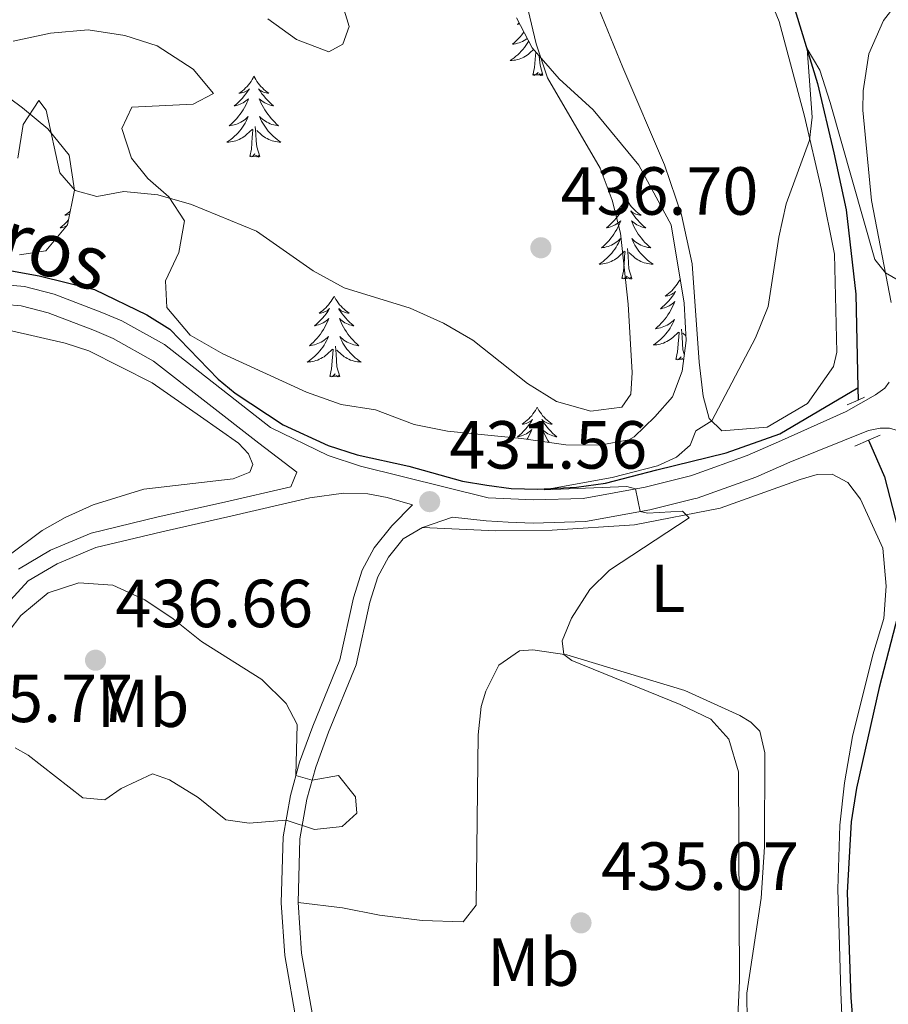
# Model space of a CAD drawing. Units: metres. Extents: x 572838 to 577324, y 703180 to 706198.
# Drawn here: x 575283 to 575411, y 704565 to 704710 of the extents above; entities that cross this region are included whole.
import ezdxf
from ezdxf.enums import TextEntityAlignment as Align

# ---------------------------------------------------------------- set-up
doc = ezdxf.new("R2010")
doc.units = ezdxf.units.M
doc.header["$MEASUREMENT"] = 0
doc.linetypes.add('DGN Style 2', pattern=[55.9055, 33.5433, -22.3622])
doc.linetypes.add('DGN Style 3', pattern=[78.2677, 55.9055, -22.3622])
for name, color, linetype, lineweight in [('Carátula', 7, 'Continuous', 0), ('Elementos auxiliares', 7, 'Continuous', 0), ('Entidades rústicas y varios', 7, 'Continuous', 0), ('Hidrografía', 7, 'Continuous', 0), ('Relieve y altimetría', 7, 'Continuous', 0), ('Textos de rotulación', 7, 'Continuous', 0), ('Viales y ferrocarril', 7, 'Continuous', 0)]:
    doc.layers.add(name, color=color, linetype=linetype, lineweight=lineweight)
doc.styles.add('Style-arial', font='arial.shx', dxfattribs={"bigfont": 'arialbig.shx'})
doc.styles.add('Style-Arial Narrow', font='txt')
doc.styles.add('Style-ariali', font='ariali.shx', dxfattribs={"bigfont": 'arialibig.shx'})

# ---------------------------------------------------------------- blocks, each defined once
blk = doc.blocks.new('5PATER')
at = {"layer": 'Relieve y altimetría', "linetype": 'Continuous', "lineweight": 0}
h = blk.add_hatch(color=250, dxfattribs=at)
edge = h.paths.add_edge_path()
edge.add_ellipse((-0.0003514562267810106, 0.0003438640851527452), major_axis=(-1.095731443231309, -1.110710700762829), ratio=0.9994222409660316, start_angle=0, end_angle=360)

msp = doc.modelspace()

# ---------------------------------------------------------------- linework, layer by layer
at = {"layer": 'Carátula', "color": 7, "linetype": 'Continuous', "lineweight": 0}
msp.add_3dface([(572869.7490000001, 703180.212), (577324.483, 703228.4569999999), (577292.3200000001, 706198.2949999999), (572837.5860000001, 706150.05)], dxfattribs=at)
msp.add_3dface([(572869.7490000001, 703180.212), (577324.483, 703228.4569999999), (577292.3200000001, 706198.2949999999), (572837.5860000001, 706150.05)], dxfattribs=at)
at = {"layer": 'Elementos auxiliares', "color": 250, "linetype": 'Continuous', "lineweight": 0}
msp.add_3dface([(573738, 703583.71), (573713.55, 705896.9199999999), (577137.21, 705934.02), (577162.76, 703620.8)], dxfattribs=at)
at = {"layer": 'Entidades rústicas y varios', "color": 92, "linetype": 'Continuous', "lineweight": 0, "flags": 128}
for points in [[(575356.1229999999, 704709.9680000001), (575355.8770000001, 704709.7550000001), (575356.0009999999, 704709.7779999999), (575356.1969999999, 704709.824)], [(575356.815, 704708.6400000001), (575356.747, 704708.544), (575356.5079999999, 704708.2320000001), (575356.257, 704707.929), (575355.993, 704707.6370000001), (575355.7180000001, 704707.3559999999), (575355.4310000001, 704707.0860000001), (575355.1340000001, 704706.828), (575355.3300000001, 704706.8530000001), (575355.5970000001, 704706.8999999999), (575355.8600000001, 704706.963), (575356.119, 704707.0419999999), (575356.3740000001, 704707.1359999999), (575356.622, 704707.244), (575356.8629999999, 704707.3670000001), (575357.0970000001, 704707.5050000001), (575357.3219999999, 704707.655), (575357.3260000001, 704707.658)], [(575357.5149999999, 704707.2960000001), (575357.4739999999, 704707.2209999999), (575357.291, 704706.916), (575357.094, 704706.619), (575356.8840000001, 704706.331), (575356.6610000001, 704706.0530000001), (575356.426, 704705.7849999999), (575356.1799999999, 704705.527), (575355.922, 704705.2820000001), (575355.6529999999, 704705.048), (575355.3740000001, 704704.8260000001), (575355.085, 704704.6170000001), (575354.7949999999, 704704.426), (575355.06, 704704.435), (575355.3230000001, 704704.46), (575355.585, 704704.5009999999), (575355.844, 704704.558), (575356.0989999999, 704704.6300000001), (575356.3489999999, 704704.717), (575356.5930000001, 704704.8200000001), (575356.831, 704704.936), (575357.061, 704705.067), (575357.283, 704705.212), (575357.496, 704705.3700000001), (575357.699, 704705.54), (575358.2450000001, 704706.054)], [(575358.156, 704702.29), (575358.4010000001, 704703.408), (575358.514, 704705.1499999999), (575358.5619999999, 704705.5830000001), (575358.5700000001, 704705.6799999999)], [(575359.6259999999, 704702.29), (575359.1969999999, 704703.73), (575359.1059999999, 704704.6340000001), (575359.084, 704705.0889999999)], [(575359.6259999999, 704702.29), (575359.452, 704702.2220000001), (575359.433, 704702.4610000001), (575359.243, 704702.2390000001), (575359.122, 704702.442), (575359.0009999999, 704702.334), (575358.7309999999, 704702.28), (575358.9269999999, 704702.673), (575358.5419999999, 704702.2930000001), (575358.354, 704702.2390000001), (575358.3130000001, 704702.4010000001), (575358.156, 704702.29)], [(575317.0360000001, 704702.1159999999), (575316.925, 704701.8970000001), (575316.77, 704701.622), (575316.602, 704701.3559999999), (575316.4199999999, 704701.0989999999), (575316.226, 704700.851), (575316.0190000001, 704700.6130000001), (575315.8, 704700.3870000001), (575315.5700000001, 704700.1710000001), (575315.3300000001, 704699.9680000001), (575315.0789999999, 704699.777), (575314.8189999999, 704699.5989999999), (575315.0179999999, 704699.622), (575315.2209999999, 704699.6599999999), (575315.4199999999, 704699.7150000001), (575315.615, 704699.784), (575315.804, 704699.869), (575315.9850000001, 704699.9680000001), (575316.159, 704700.0800000001), (575316.3640000001, 704700.271), (575316.3230000001, 704700.206), (575316.0930000001, 704699.861), (575315.8500000001, 704699.5249999999), (575315.594, 704699.199), (575315.3260000001, 704698.8829999999), (575315.0460000001, 704698.578), (575314.754, 704698.284), (575314.4510000001, 704698.0009999999), (575314.138, 704697.73), (575314.2620000001, 704697.753), (575314.5079999999, 704697.811), (575314.75, 704697.8840000001), (575314.986, 704697.9720000001), (575315.217, 704698.075), (575315.44, 704698.193), (575315.656, 704698.324), (575315.8629999999, 704698.469), (575316.06, 704698.6259999999), (575316.247, 704698.7960000001), (575316.159, 704698.574), (575316.003, 704698.213), (575315.8319999999, 704697.8589999999), (575315.6470000001, 704697.5120000001), (575315.4469999999, 704697.172), (575315.2350000001, 704696.841), (575315.0079999999, 704696.5190000001), (575314.7690000001, 704696.2069999999), (575314.5179999999, 704695.9040000001), (575314.254, 704695.612), (575313.979, 704695.331), (575313.692, 704695.061), (575313.395, 704694.8030000001), (575313.591, 704694.828), (575313.858, 704694.875), (575314.121, 704694.9380000001), (575314.3800000001, 704695.017), (575314.635, 704695.111), (575314.8829999999, 704695.219), (575315.1240000001, 704695.342), (575315.358, 704695.48), (575315.5830000001, 704695.6300000001), (575315.7990000001, 704695.794), (575316.0050000001, 704695.97), (575316.2, 704696.158), (575316.0590000001, 704695.831), (575315.9040000001, 704695.51), (575315.7350000001, 704695.196), (575315.5519999999, 704694.8910000001), (575315.355, 704694.594), (575315.145, 704694.3060000001), (575314.922, 704694.0279999999), (575314.6869999999, 704693.76), (575314.4410000001, 704693.5020000001), (575314.183, 704693.257), (575313.9140000001, 704693.023), (575313.635, 704692.801), (575313.3459999999, 704692.592), (575313.0560000001, 704692.4010000001), (575313.321, 704692.4099999999), (575313.584, 704692.435), (575313.8459999999, 704692.476), (575314.105, 704692.533), (575314.3600000001, 704692.605), (575314.6100000001, 704692.692), (575314.854, 704692.7949999999), (575315.092, 704692.9110000001), (575315.3219999999, 704693.0419999999), (575315.544, 704693.1869999999), (575315.757, 704693.345), (575315.96, 704693.5150000001), (575316.808, 704694.314)], [(575317.0360000001, 704702.1159999999), (575317.1470000001, 704701.8970000001), (575317.3019999999, 704701.622), (575317.47, 704701.3559999999), (575317.652, 704701.0989999999), (575317.8459999999, 704700.851), (575318.0530000001, 704700.6130000001), (575318.2720000001, 704700.3870000001), (575318.5020000001, 704700.1710000001), (575318.7420000001, 704699.9680000001), (575318.993, 704699.777), (575319.253, 704699.5989999999), (575319.054, 704699.622), (575318.851, 704699.6599999999), (575318.652, 704699.7150000001), (575318.4569999999, 704699.784), (575318.2679999999, 704699.869), (575318.087, 704699.9680000001), (575317.913, 704700.0800000001), (575317.7080000001, 704700.271), (575317.7490000001, 704700.206), (575317.979, 704699.861), (575318.2220000001, 704699.5249999999), (575318.4780000001, 704699.199), (575318.746, 704698.8829999999), (575319.0260000001, 704698.578), (575319.318, 704698.284), (575319.621, 704698.0009999999), (575319.9340000001, 704697.73), (575319.81, 704697.753), (575319.564, 704697.811), (575319.3219999999, 704697.8840000001), (575319.0860000001, 704697.9720000001), (575318.855, 704698.075), (575318.632, 704698.193), (575318.416, 704698.324), (575318.209, 704698.469), (575318.0120000001, 704698.6259999999), (575317.825, 704698.7960000001), (575317.913, 704698.574), (575318.0689999999, 704698.213), (575318.24, 704697.8589999999), (575318.425, 704697.5120000001), (575318.625, 704697.172), (575318.837, 704696.841), (575319.064, 704696.5190000001), (575319.3030000001, 704696.2069999999), (575319.554, 704695.9040000001), (575319.818, 704695.612), (575320.0930000001, 704695.331), (575320.3800000001, 704695.061), (575320.6769999999, 704694.8030000001), (575320.4809999999, 704694.828), (575320.2139999999, 704694.875), (575319.9510000001, 704694.9380000001), (575319.692, 704695.017), (575319.4369999999, 704695.111), (575319.189, 704695.219), (575318.9480000001, 704695.342), (575318.7139999999, 704695.48), (575318.4890000001, 704695.6300000001), (575318.273, 704695.794), (575318.067, 704695.97), (575317.872, 704696.158), (575318.013, 704695.831), (575318.1680000001, 704695.51), (575318.337, 704695.196), (575318.52, 704694.8910000001), (575318.717, 704694.594), (575318.9269999999, 704694.3060000001), (575319.1499999999, 704694.0279999999), (575319.385, 704693.76), (575319.631, 704693.5020000001), (575319.889, 704693.257), (575320.158, 704693.023), (575320.4369999999, 704692.801), (575320.726, 704692.592), (575321.0160000001, 704692.4010000001), (575320.7509999999, 704692.4099999999), (575320.4879999999, 704692.435), (575320.226, 704692.476), (575319.967, 704692.533), (575319.712, 704692.605), (575319.462, 704692.692), (575319.2180000001, 704692.7949999999), (575318.98, 704692.9110000001), (575318.75, 704693.0419999999), (575318.5279999999, 704693.1869999999), (575318.315, 704693.345), (575318.112, 704693.5150000001), (575317.4539999999, 704694.135)], [(575316.4169999999, 704690.2650000001), (575316.662, 704691.3829999999), (575316.7749999999, 704693.125), (575316.8230000001, 704693.558), (575316.8859999999, 704694.281)], [(575317.8870000001, 704690.2650000001), (575317.4580000001, 704691.7050000001), (575317.3670000001, 704692.6089999999), (575317.321, 704693.558), (575317.219, 704694.7220000001)], [(575317.8870000001, 704690.2650000001), (575317.713, 704690.1969999999), (575317.6939999999, 704690.436), (575317.504, 704690.2139999999), (575317.3829999999, 704690.4169999999), (575317.2620000001, 704690.3090000001), (575316.9920000001, 704690.2550000001), (575317.1880000001, 704690.648), (575316.8030000001, 704690.2679999999), (575316.615, 704690.2139999999), (575316.574, 704690.3759999999), (575316.4169999999, 704690.2650000001)], [(575371.8829999999, 704684.1300000001), (575371.7720000001, 704683.9110000001), (575371.6170000001, 704683.6359999999), (575371.449, 704683.3700000001), (575371.267, 704683.1130000001), (575371.0730000001, 704682.865), (575370.8659999999, 704682.6270000001), (575370.6470000001, 704682.4010000001), (575370.4169999999, 704682.185), (575370.1769999999, 704681.9820000001), (575369.926, 704681.791), (575369.666, 704681.6130000001), (575369.865, 704681.6359999999), (575370.068, 704681.6740000001), (575370.267, 704681.729), (575370.462, 704681.798), (575370.6510000001, 704681.8829999999), (575370.8319999999, 704681.9820000001), (575371.006, 704682.094), (575371.2110000001, 704682.2849999999), (575371.1699999999, 704682.22), (575370.94, 704681.875), (575370.6969999999, 704681.5390000001), (575370.4410000001, 704681.213), (575370.173, 704680.8970000001), (575369.8929999999, 704680.592), (575369.601, 704680.298), (575369.298, 704680.0150000001), (575368.9850000001, 704679.744), (575369.1089999999, 704679.767), (575369.355, 704679.825), (575369.5970000001, 704679.898), (575369.8330000001, 704679.986), (575370.064, 704680.0889999999), (575370.287, 704680.2069999999), (575370.503, 704680.338), (575370.71, 704680.483), (575370.9070000001, 704680.6400000001), (575371.094, 704680.81), (575371.006, 704680.588), (575370.8500000001, 704680.227), (575370.679, 704679.8729999999), (575370.494, 704679.5260000001), (575370.294, 704679.186), (575370.0819999999, 704678.855), (575369.855, 704678.533), (575369.6159999999, 704678.2209999999), (575369.365, 704677.9180000001), (575369.101, 704677.6259999999), (575368.8260000001, 704677.345), (575368.5390000001, 704677.075), (575368.2420000001, 704676.817), (575368.4380000001, 704676.842), (575368.7050000001, 704676.889), (575368.9680000001, 704676.952), (575369.227, 704677.031), (575369.4820000001, 704677.125), (575369.73, 704677.233), (575369.9709999999, 704677.3559999999), (575370.2050000001, 704677.494), (575370.4299999999, 704677.6440000001), (575370.646, 704677.808), (575370.852, 704677.9839999999), (575371.047, 704678.172), (575370.906, 704677.845), (575370.7509999999, 704677.524), (575370.5819999999, 704677.21), (575370.399, 704676.905), (575370.202, 704676.608), (575369.9920000001, 704676.3200000001), (575369.7690000001, 704676.0419999999), (575369.534, 704675.774), (575369.288, 704675.5160000001), (575369.03, 704675.271), (575368.7609999999, 704675.037), (575368.4820000001, 704674.815), (575368.193, 704674.6059999999), (575367.9029999999, 704674.415), (575368.1680000001, 704674.4240000001), (575368.4310000001, 704674.449), (575368.693, 704674.49), (575368.952, 704674.547), (575369.2069999999, 704674.619), (575369.4569999999, 704674.706), (575369.7010000001, 704674.8090000001), (575369.939, 704674.925), (575370.169, 704675.0560000001), (575370.3910000001, 704675.2010000001), (575370.604, 704675.3589999999), (575370.807, 704675.5290000001), (575371.655, 704676.328)], [(575371.8829999999, 704684.1300000001), (575371.994, 704683.9110000001), (575372.149, 704683.6359999999), (575372.317, 704683.3700000001), (575372.4990000001, 704683.1130000001), (575372.693, 704682.865), (575372.8999999999, 704682.6270000001), (575373.119, 704682.4010000001), (575373.3489999999, 704682.185), (575373.5889999999, 704681.9820000001), (575373.8400000001, 704681.791), (575374.1000000001, 704681.6130000001), (575373.9010000001, 704681.6359999999), (575373.6980000001, 704681.6740000001), (575373.4990000001, 704681.729), (575373.304, 704681.798), (575373.115, 704681.8829999999), (575372.9340000001, 704681.9820000001), (575372.76, 704682.094), (575372.5549999999, 704682.2849999999), (575372.5959999999, 704682.22), (575372.8260000001, 704681.875), (575373.0689999999, 704681.5390000001), (575373.325, 704681.213), (575373.5930000001, 704680.8970000001), (575373.8729999999, 704680.592), (575374.165, 704680.298), (575374.4680000001, 704680.0150000001), (575374.781, 704679.744), (575374.6570000001, 704679.767), (575374.4110000001, 704679.825), (575374.169, 704679.898), (575373.933, 704679.986), (575373.702, 704680.0889999999), (575373.479, 704680.2069999999), (575373.263, 704680.338), (575373.0560000001, 704680.483), (575372.8589999999, 704680.6400000001), (575372.672, 704680.81), (575372.76, 704680.588), (575372.916, 704680.227), (575373.087, 704679.8729999999), (575373.2720000001, 704679.5260000001), (575373.4720000001, 704679.186), (575373.6840000001, 704678.855), (575373.9110000001, 704678.533), (575374.1499999999, 704678.2209999999), (575374.4010000001, 704677.9180000001), (575374.665, 704677.6259999999), (575374.94, 704677.345), (575375.227, 704677.075), (575375.524, 704676.817), (575375.328, 704676.842), (575375.061, 704676.889), (575374.798, 704676.952), (575374.5390000001, 704677.031), (575374.284, 704677.125), (575374.0360000001, 704677.233), (575373.7949999999, 704677.3559999999), (575373.561, 704677.494), (575373.3360000001, 704677.6440000001), (575373.1200000001, 704677.808), (575372.9140000001, 704677.9839999999), (575372.719, 704678.172), (575372.8600000001, 704677.845), (575373.0149999999, 704677.524), (575373.1840000001, 704677.21), (575373.3670000001, 704676.905), (575373.564, 704676.608), (575373.774, 704676.3200000001), (575373.997, 704676.0419999999), (575374.2320000001, 704675.774), (575374.4780000001, 704675.5160000001), (575374.736, 704675.271), (575375.0050000001, 704675.037), (575375.284, 704674.815), (575375.5730000001, 704674.6059999999), (575375.8629999999, 704674.415), (575375.598, 704674.4240000001), (575375.335, 704674.449), (575375.0730000001, 704674.49), (575374.814, 704674.547), (575374.5590000001, 704674.619), (575374.3090000001, 704674.706), (575374.065, 704674.8090000001), (575373.827, 704674.925), (575373.5970000001, 704675.0560000001), (575373.375, 704675.2010000001), (575373.162, 704675.3589999999), (575372.959, 704675.5290000001), (575372.301, 704676.149)], [(575289.946, 704682.217), (575289.912, 704682.185), (575289.672, 704681.9820000001), (575289.4210000001, 704681.791), (575289.1610000001, 704681.6130000001), (575289.3600000001, 704681.6359999999), (575289.5630000001, 704681.6740000001), (575289.7620000001, 704681.729), (575289.852, 704681.7609999999)], [(575289.676, 704680.906), (575289.6680000001, 704680.8970000001), (575289.388, 704680.592), (575289.0959999999, 704680.298), (575288.7930000001, 704680.0150000001), (575288.48, 704679.744), (575288.604, 704679.767), (575288.8500000001, 704679.825), (575289.092, 704679.898), (575289.328, 704679.986), (575289.348, 704679.9950000001)], [(575371.264, 704672.2790000001), (575371.5090000001, 704673.3970000001), (575371.622, 704675.139), (575371.6699999999, 704675.5719999999), (575371.733, 704676.2949999999)], [(575372.7339999999, 704672.2790000001), (575372.3049999999, 704673.719), (575372.2139999999, 704674.6229999999), (575372.1680000001, 704675.5719999999), (575372.0660000001, 704676.736)], [(575372.7339999999, 704672.2790000001), (575372.56, 704672.2110000001), (575372.541, 704672.45), (575372.351, 704672.2280000001), (575372.23, 704672.4310000001), (575372.1089999999, 704672.3230000001), (575371.8389999999, 704672.2690000001), (575372.0349999999, 704672.662), (575371.6499999999, 704672.2820000001), (575371.462, 704672.2280000001), (575371.4210000001, 704672.3900000001), (575371.264, 704672.2790000001)], [(575379.8430000001, 704672.2110000001), (575379.7320000001, 704671.9920000001), (575379.577, 704671.717), (575379.409, 704671.4510000001), (575379.227, 704671.1939999999), (575379.033, 704670.946), (575378.8260000001, 704670.7080000001), (575378.6070000001, 704670.4820000001), (575378.3770000001, 704670.2660000001), (575378.1370000001, 704670.0630000001), (575377.8859999999, 704669.872), (575377.6259999999, 704669.6939999999), (575377.825, 704669.717), (575378.0279999999, 704669.7550000001), (575378.227, 704669.81), (575378.422, 704669.879), (575378.611, 704669.9639999999), (575378.7919999999, 704670.0630000001), (575378.966, 704670.175), (575379.1710000001, 704670.3659999999), (575379.1300000001, 704670.301), (575378.8999999999, 704669.956), (575378.6570000001, 704669.6200000001), (575378.4010000001, 704669.294), (575378.1329999999, 704668.9780000001), (575377.8530000001, 704668.673), (575377.561, 704668.379), (575377.2579999999, 704668.0959999999), (575376.9450000001, 704667.825), (575377.0689999999, 704667.848), (575377.315, 704667.906), (575377.557, 704667.979), (575377.7930000001, 704668.067), (575378.024, 704668.1699999999), (575378.247, 704668.288), (575378.463, 704668.419), (575378.6699999999, 704668.564), (575378.8670000001, 704668.7209999999), (575379.054, 704668.8910000001), (575378.966, 704668.669), (575378.81, 704668.308), (575378.639, 704667.9539999999), (575378.4539999999, 704667.6070000001), (575378.254, 704667.267), (575378.0419999999, 704666.936), (575377.815, 704666.6140000001), (575377.5760000001, 704666.3019999999), (575377.325, 704665.9990000001), (575377.061, 704665.7069999999), (575376.7860000001, 704665.426), (575376.4990000001, 704665.156), (575376.202, 704664.898), (575376.398, 704664.923), (575376.665, 704664.97), (575376.9280000001, 704665.033), (575377.1869999999, 704665.112), (575377.442, 704665.206), (575377.69, 704665.314), (575377.9310000001, 704665.4369999999), (575378.165, 704665.575), (575378.3899999999, 704665.7250000001), (575378.6059999999, 704665.889), (575378.8119999999, 704666.065), (575379.007, 704666.253), (575378.8659999999, 704665.926), (575378.7110000001, 704665.605), (575378.5419999999, 704665.291), (575378.3589999999, 704664.986), (575378.162, 704664.689), (575377.952, 704664.4010000001), (575377.729, 704664.1229999999), (575377.494, 704663.855), (575377.2479999999, 704663.5970000001), (575376.99, 704663.352), (575376.7209999999, 704663.118), (575376.442, 704662.896), (575376.1529999999, 704662.6869999999), (575375.8629999999, 704662.496), (575376.128, 704662.5050000001), (575376.3910000001, 704662.53), (575376.6529999999, 704662.571), (575376.912, 704662.628), (575377.1669999999, 704662.7), (575377.4169999999, 704662.787), (575377.6610000001, 704662.8900000001), (575377.899, 704663.006), (575378.129, 704663.1370000001), (575378.351, 704663.2820000001), (575378.564, 704663.44), (575378.767, 704663.6100000001), (575379.615, 704664.409)], [(575379.8430000001, 704672.2110000001), (575379.8740000001, 704672.149)], [(575328.8530000001, 704669.703), (575328.7420000001, 704669.4839999999), (575328.587, 704669.209), (575328.419, 704668.943), (575328.237, 704668.686), (575328.0430000001, 704668.4380000001), (575327.8360000001, 704668.2), (575327.6170000001, 704667.9739999999), (575327.3870000001, 704667.7579999999), (575327.1470000001, 704667.5549999999), (575326.896, 704667.3640000001), (575326.6359999999, 704667.186), (575326.835, 704667.209), (575327.038, 704667.247), (575327.237, 704667.3019999999), (575327.432, 704667.371), (575327.621, 704667.456), (575327.8019999999, 704667.5549999999), (575327.976, 704667.6669999999), (575328.1810000001, 704667.858), (575328.1399999999, 704667.7930000001), (575327.9099999999, 704667.4480000001), (575327.6669999999, 704667.112), (575327.4110000001, 704666.7860000001), (575327.1429999999, 704666.47), (575326.8629999999, 704666.165), (575326.571, 704665.871), (575326.2679999999, 704665.588), (575325.9550000001, 704665.317), (575326.0789999999, 704665.3400000001), (575326.325, 704665.398), (575326.567, 704665.4709999999), (575326.8030000001, 704665.5590000001), (575327.034, 704665.662), (575327.257, 704665.78), (575327.473, 704665.9110000001), (575327.6799999999, 704666.0560000001), (575327.8770000001, 704666.213), (575328.064, 704666.3829999999), (575327.976, 704666.1610000001), (575327.8200000001, 704665.8), (575327.649, 704665.446), (575327.4639999999, 704665.0989999999), (575327.264, 704664.7590000001), (575327.0519999999, 704664.4280000001), (575326.825, 704664.1059999999), (575326.5860000001, 704663.794), (575326.335, 704663.4909999999), (575326.071, 704663.199), (575325.7960000001, 704662.9180000001), (575325.5090000001, 704662.648), (575325.212, 704662.3900000001), (575325.408, 704662.415), (575325.675, 704662.462), (575325.9380000001, 704662.5249999999), (575326.1969999999, 704662.604), (575326.452, 704662.6980000001), (575326.7, 704662.8060000001), (575326.9410000001, 704662.929), (575327.175, 704663.067), (575327.3999999999, 704663.217), (575327.6159999999, 704663.381), (575327.8219999999, 704663.557), (575328.017, 704663.7450000001), (575327.8759999999, 704663.4180000001), (575327.7209999999, 704663.0970000001), (575327.5519999999, 704662.783), (575327.369, 704662.4780000001), (575327.172, 704662.1810000001), (575326.962, 704661.8929999999), (575326.7390000001, 704661.615), (575326.504, 704661.3470000001), (575326.2579999999, 704661.0889999999), (575326, 704660.844), (575325.7309999999, 704660.6100000001), (575325.452, 704660.388), (575325.163, 704660.179), (575324.8729999999, 704659.9880000001), (575325.138, 704659.997), (575325.4010000001, 704660.0220000001), (575325.663, 704660.0630000001), (575325.922, 704660.1200000001), (575326.1769999999, 704660.192), (575326.4269999999, 704660.2790000001), (575326.6710000001, 704660.382), (575326.909, 704660.4979999999), (575327.139, 704660.629), (575327.361, 704660.774), (575327.574, 704660.932), (575327.777, 704661.102), (575328.625, 704661.9010000001)], [(575328.8530000001, 704669.703), (575328.9639999999, 704669.4839999999), (575329.119, 704669.209), (575329.287, 704668.943), (575329.469, 704668.686), (575329.663, 704668.4380000001), (575329.8700000001, 704668.2), (575330.0889999999, 704667.9739999999), (575330.3189999999, 704667.7579999999), (575330.5590000001, 704667.5549999999), (575330.81, 704667.3640000001), (575331.0700000001, 704667.186), (575330.871, 704667.209), (575330.6680000001, 704667.247), (575330.469, 704667.3019999999), (575330.274, 704667.371), (575330.085, 704667.456), (575329.9040000001, 704667.5549999999), (575329.73, 704667.6669999999), (575329.5249999999, 704667.858), (575329.5660000001, 704667.7930000001), (575329.7960000001, 704667.4480000001), (575330.0390000001, 704667.112), (575330.2949999999, 704666.7860000001), (575330.5630000001, 704666.47), (575330.8430000001, 704666.165), (575331.135, 704665.871), (575331.4380000001, 704665.588), (575331.7509999999, 704665.317), (575331.6270000001, 704665.3400000001), (575331.381, 704665.398), (575331.139, 704665.4709999999), (575330.9029999999, 704665.5590000001), (575330.672, 704665.662), (575330.449, 704665.78), (575330.233, 704665.9110000001), (575330.0260000001, 704666.0560000001), (575329.8289999999, 704666.213), (575329.642, 704666.3829999999), (575329.73, 704666.1610000001), (575329.8859999999, 704665.8), (575330.057, 704665.446), (575330.2420000001, 704665.0989999999), (575330.442, 704664.7590000001), (575330.6540000001, 704664.4280000001), (575330.881, 704664.1059999999), (575331.1200000001, 704663.794), (575331.371, 704663.4909999999), (575331.635, 704663.199), (575331.9099999999, 704662.9180000001), (575332.1969999999, 704662.648), (575332.494, 704662.3900000001), (575332.298, 704662.415), (575332.031, 704662.462), (575331.7679999999, 704662.5249999999), (575331.5090000001, 704662.604), (575331.254, 704662.6980000001), (575331.006, 704662.8060000001), (575330.7649999999, 704662.929), (575330.531, 704663.067), (575330.3060000001, 704663.217), (575330.0900000001, 704663.381), (575329.8840000001, 704663.557), (575329.689, 704663.7450000001), (575329.8300000001, 704663.4180000001), (575329.9850000001, 704663.0970000001), (575330.1540000001, 704662.783), (575330.337, 704662.4780000001), (575330.534, 704662.1810000001), (575330.744, 704661.8929999999), (575330.967, 704661.615), (575331.202, 704661.3470000001), (575331.4480000001, 704661.0889999999), (575331.706, 704660.844), (575331.9750000001, 704660.6100000001), (575332.254, 704660.388), (575332.5430000001, 704660.179), (575332.8330000001, 704659.9880000001), (575332.568, 704659.997), (575332.3049999999, 704660.0220000001), (575332.0430000001, 704660.0630000001), (575331.784, 704660.1200000001), (575331.5290000001, 704660.192), (575331.2790000001, 704660.2790000001), (575331.0349999999, 704660.382), (575330.797, 704660.4979999999), (575330.567, 704660.629), (575330.345, 704660.774), (575330.132, 704660.932), (575329.929, 704661.102), (575329.271, 704661.7220000001)], [(575380.46, 704661.145), (575380.2649999999, 704661.8), (575380.1740000001, 704662.7039999999), (575380.128, 704663.6529999999), (575380.0260000001, 704664.817)], [(575379.2239999999, 704660.3600000001), (575379.469, 704661.4780000001), (575379.5819999999, 704663.22), (575379.6300000001, 704663.6529999999), (575379.693, 704664.3759999999)], [(575380.689, 704663.827), (575380.2609999999, 704664.23)], [(575328.2339999999, 704657.852), (575328.479, 704658.97), (575328.592, 704660.712), (575328.6399999999, 704661.145), (575328.703, 704661.868)], [(575329.7039999999, 704657.852), (575329.2749999999, 704659.2919999999), (575329.1840000001, 704660.196), (575329.138, 704661.145), (575329.0360000001, 704662.3090000001)], [(575380.358, 704660.3640000001), (575380.311, 704660.3090000001), (575380.19, 704660.5120000001), (575380.0689999999, 704660.4040000001), (575379.7990000001, 704660.3500000001), (575379.9950000001, 704660.743), (575379.6100000001, 704660.3630000001), (575379.422, 704660.3090000001), (575379.381, 704660.4709999999), (575379.2239999999, 704660.3600000001)], [(575329.7039999999, 704657.852), (575329.53, 704657.784), (575329.5109999999, 704658.023), (575329.321, 704657.801), (575329.2, 704658.004), (575329.0789999999, 704657.896), (575328.8090000001, 704657.842), (575329.0050000001, 704658.2350000001), (575328.6200000001, 704657.855), (575328.432, 704657.801), (575328.3910000001, 704657.963), (575328.2339999999, 704657.852)], [(575358.7749999999, 704653.3430000001), (575358.6640000001, 704653.1240000001), (575358.5090000001, 704652.8489999999), (575358.341, 704652.5830000001), (575358.159, 704652.3260000001), (575357.9650000001, 704652.078), (575357.7579999999, 704651.8400000001), (575357.5390000001, 704651.6140000001), (575357.3090000001, 704651.398), (575357.0689999999, 704651.1950000001), (575356.818, 704651.004), (575356.558, 704650.8260000001), (575356.757, 704650.8489999999), (575356.96, 704650.8870000001), (575357.159, 704650.942), (575357.354, 704651.0109999999), (575357.5430000001, 704651.0959999999), (575357.7239999999, 704651.1950000001), (575357.898, 704651.307), (575358.1030000001, 704651.4979999999), (575358.0619999999, 704651.433), (575357.8319999999, 704651.088), (575357.5889999999, 704650.7520000001), (575357.3330000001, 704650.426), (575357.065, 704650.1100000001), (575356.7849999999, 704649.8049999999), (575356.493, 704649.5109999999), (575356.19, 704649.2280000001), (575355.8770000001, 704648.9569999999), (575356.0009999999, 704648.98), (575356.247, 704649.038), (575356.4890000001, 704649.111), (575356.7250000001, 704649.199), (575356.956, 704649.3019999999), (575357.179, 704649.4199999999), (575357.395, 704649.551), (575357.602, 704649.696), (575357.7990000001, 704649.8530000001), (575357.986, 704650.023), (575357.898, 704649.801), (575357.7420000001, 704649.44), (575357.571, 704649.0860000001), (575357.3859999999, 704648.7390000001), (575357.2990000001, 704648.591)], [(575358.7749999999, 704653.3430000001), (575358.8859999999, 704653.1240000001), (575359.041, 704652.8489999999), (575359.209, 704652.5830000001), (575359.3910000001, 704652.3260000001), (575359.585, 704652.078), (575359.7919999999, 704651.8400000001), (575360.0109999999, 704651.6140000001), (575360.2409999999, 704651.398), (575360.4809999999, 704651.1950000001), (575360.7320000001, 704651.004), (575360.9920000001, 704650.8260000001), (575360.7930000001, 704650.8489999999), (575360.5900000001, 704650.8870000001), (575360.3910000001, 704650.942), (575360.196, 704651.0109999999), (575360.007, 704651.0959999999), (575359.8260000001, 704651.1950000001), (575359.652, 704651.307), (575359.4469999999, 704651.4979999999), (575359.4879999999, 704651.433), (575359.7180000001, 704651.088), (575359.9610000001, 704650.7520000001), (575360.217, 704650.426), (575360.4850000001, 704650.1100000001), (575360.7649999999, 704649.8049999999), (575361.057, 704649.5109999999), (575361.3600000001, 704649.2280000001), (575361.673, 704648.9569999999), (575361.5490000001, 704648.98), (575361.3030000001, 704649.038), (575361.061, 704649.111), (575360.825, 704649.199), (575360.594, 704649.3019999999), (575360.371, 704649.4199999999), (575360.155, 704649.551), (575359.9480000001, 704649.696), (575359.7509999999, 704649.8530000001), (575359.564, 704650.023), (575359.652, 704649.801), (575359.808, 704649.44), (575359.979, 704649.0860000001), (575360.1640000001, 704648.7390000001), (575360.3640000001, 704648.399), (575360.538, 704648.128)]]:
    msp.add_lwpolyline(points, dxfattribs=at)
at = {"layer": 'Entidades rústicas y varios', "color": 92, "linetype": 'Continuous', "lineweight": 0}
for points in [[(575398.6140000001, 704653.852, 429.362), (575392.693, 704650.378, 429.479), (575386, 704649.8570000001, 429.596), (575384.1159999999, 704651.679, 430.102), (575383.217, 704654.973, 430.297), (575382.6470000001, 704659.953, 430.335), (575381.595, 704674.459, 430.842), (575380.041, 704681.7039999999, 431.075), (575377.521, 704689.0660000001, 431.503), (575371.4240000001, 704703.4070000001, 432.049), (575365.6399999999, 704717.5020000001, 432.165)], [(575391.273, 704717.8659999999, 430.53), (575394.45, 704710.1669999999, 430.335), (575398.176, 704696.2420000001, 429.985), (575400.663, 704685.423, 429.946), (575402.6089999999, 704675.8759999999, 429.596), (575402.9439999999, 704661.4569999999, 429.323), (575402.463, 704659.335, 429.323), (575398.6140000001, 704653.852, 429.362)], [(575281.2890000001, 704664.5630000001, 433.422), (575289.2150000001, 704662.7590000001, 433.188), (575292.682, 704661.6340000001, 433.266), (575302.033, 704656.913, 432.565), (575309.176, 704651.956, 432.02), (575314.7520000001, 704648.0460000001, 431.864), (575316.229, 704646.4380000001, 431.864), (575316.8640000001, 704644.8859999999, 431.903), (575316.406, 704643.729, 432.02), (575313.9850000001, 704642.7749999999, 432.253), (575300.821, 704641.267, 433.188), (575293.3640000001, 704638.932, 433.655), (575289.237, 704637.061, 433.733), (575285.8260000001, 704635.1329999999, 433.967), (575280.5630000001, 704631.1969999999, 434.083)], [(575403.808, 704560.283, 427.548), (575403.534, 704567.102, 427.898), (575403.2779999999, 704575.6969999999, 427.742), (575403.068, 704582.2679999999, 428.132), (575403.3970000001, 704591.74, 428.288), (575404.0630000001, 704597.9439999999, 428.404), (575405.253, 704604.7749999999, 428.365), (575408.2390000001, 704616.8219999999, 428.599), (575409.8770000001, 704622.193, 428.56), (575410.213, 704626.9310000001, 428.638), (575409.7, 704632.533, 428.638), (575406.402, 704639.7949999999, 429.027), (575404.544, 704642.2409999999, 429.027), (575402.26, 704643.4680000001, 429.3), (575400.0490000001, 704643.419, 429.144), (575397.5320000001, 704642.682, 429.183), (575385.7609999999, 704638.4439999999, 429.572), (575373.135, 704635.9739999999, 430.585), (575360.993, 704635.19, 430.74), (575352.6769999999, 704635.092, 430.857), (575341.8999999999, 704635.594, 430.981)], [(575323.534, 704580.3430000001, 434.017), (575330.0819999999, 704579.5549999999, 434.64), (575335.5419999999, 704578.4469999999, 435.029), (575341.8090000001, 704577.6880000001, 435.224), (575347.8530000001, 704577.4880000001, 435.341), (575349.7649999999, 704579.933, 435.302), (575350.091, 704605.01, 432.771), (575350.524, 704609.1880000001, 432.109), (575351.2220000001, 704611.467, 431.564), (575353.122, 704615.314, 430.63), (575356.189, 704617.395, 430.201), (575358.1499999999, 704617.5660000001, 429.929), (575363.139, 704616.828, 430.007), (575380.5320000001, 704611.5490000001, 429.501), (575388.6599999999, 704607.8770000001, 429.15), (575390.288, 704606.925, 429.033), (575391.5760000001, 704605.5959999999, 428.956), (575392.3489999999, 704602.3940000001, 428.956), (575392.2749999999, 704588.5009999999, 428.644), (575391.7760000001, 704580.959, 428.605), (575389.6780000001, 704566.956, 429.111), (575389.712, 704562.72, 429.111)]]:
    msp.add_polyline3d(points, dxfattribs=at)
at = {"layer": 'Entidades rústicas y varios', "color": 92, "linetype": 'Continuous', "lineweight": 0, "ltscale": 0.5}
for points in [[(575355.7280000001, 704710.7250000001, 443.534), (575358.038, 704706.2919999999, 443.534), (575362.023, 704701.71, 443.534), (575367.02, 704697.142, 443.184), (575373.7520000001, 704689.004, 442.989), (575378.527, 704680.1969999999, 442.249), (575380.459, 704668.6570000001, 441.86), (575380.7209999999, 704663.145, 441.704), (575380.135, 704658.655, 441.237), (575378.733, 704654.844, 440.965), (575376.1089999999, 704651.8940000001, 440.731), (575373.067, 704648.9709999999, 437.681), (575372.274, 704648.53, 437.46), (575368.013, 704647.717, 438.2), (575363.023, 704647.7720000001, 438.602), (575356.449, 704648.713, 438.2), (575345.538, 704649.777, 437.305), (575340.6499999999, 704650.8, 437.092), (575334.9369999999, 704652.96, 436.994), (575329.882, 704653.744, 436.957), (575324.787, 704655.541, 436.921), (575312.459, 704661.19, 436.409), (575307.6399999999, 704663.923, 436.409), (575304.212, 704668.038, 436.448), (575303.993, 704671.929, 436.876), (575305.952, 704676.1499999999, 437.032), (575306.787, 704680.798, 437.266), (575304.4839999999, 704684.331, 437.383), (575301.4099999999, 704687.0160000001, 437.577), (575298.987, 704690.0490000001, 438.239), (575297.581, 704694.398, 438.706), (575299.0190000001, 704697.5560000001, 439.29), (575308.0800000001, 704698.003, 440.264), (575311.0889999999, 704699.554, 440.809), (575308.1000000001, 704703.1740000001, 440.575), (575302.777, 704706.588, 440.381), (575298.0290000001, 704708.0930000001, 439.988), (575292.622, 704708.9510000001, 439.607), (575287.065, 704708.4510000001, 439.055), (575281.56, 704707.257, 438.94)], [(575279.031, 704700.29, 438.006), (575282.916, 704697.456, 437.694), (575286.679, 704694.372, 437.071), (575289.794, 704690.4809999999, 436.844), (575290.588, 704685.335, 436.684), (575289.5349999999, 704680.2220000001, 436.682), (575286.361, 704676.3670000001, 436.915), (575282.469, 704675.773, 437.11)]]:
    msp.add_polyline3d(points, dxfattribs=at)
at = {"layer": 'Hidrografía', "color": 142, "linetype": 'DGN Style 3', "lineweight": 25, "extrusion": (0.0007527212938514291, -0.03512699371306669, 0.9993825732537747), "elevation": -23891.02782429786, "flags": 128}
msp.add_lwpolyline([(590370.2848797187, 691754.8592343023), (590370.2848797187, 691753.0376918241)], dxfattribs=at)
at = {"layer": 'Hidrografía', "color": 142, "linetype": 'DGN Style 3', "lineweight": 25}
for points in [[(575396.068, 704714.2590000001, 430.335), (575400.1000000001, 704701.054, 429.79), (575402.5190000001, 704690.8260000001, 429.401), (575404.331, 704682.3999999999, 429.245), (575405.74, 704669.983, 429.051), (575406.038, 704656.1910000001, 428.57)], [(575280.781, 704673.548, 433.16), (575285.398, 704672.713, 433.16), (575293.513, 704670.6610000001, 432.848), (575301.2679999999, 704666.9550000001, 432.381), (575304.649, 704664.8330000001, 432.226), (575311.7490000001, 704657.446, 431.642), (575314.288, 704655.3800000001, 431.486), (575321.3659999999, 704650.7339999999, 431.096), (575327.994, 704647.673, 430.863), (575332.2409999999, 704646.3049999999, 430.863), (575339.8859999999, 704644.6540000001, 430.98), (575347.7849999999, 704642.4450000001, 430.746), (575351.372, 704641.851, 430.785), (575354.9269999999, 704641.3500000001, 430.318), (575358.8840000001, 704641.226, 430.084), (575364.55, 704641.5220000001, 429.773), (575368.844, 704642.148, 429.695), (575376.3970000001, 704644.078, 429.617), (575386.6240000001, 704646.622, 428.838), (575394.5149999999, 704649.4199999999, 428.916), (575406.038, 704656.1910000001, 428.57)], [(575407.6200000001, 704648.4610000001, 428.037), (575409.9680000001, 704643.05, 427.648), (575411.9469999999, 704635.446, 427.725)], [(575411.9070000001, 704622.6070000001, 427.258), (575409.1799999999, 704611.9909999999, 426.947), (575405.835, 704597.1810000001, 426.713), (575405.0530000001, 704592.233, 426.558), (575404.44, 704581.807, 426.558), (575404.98, 704566.307, 426.402), (575405.4750000001, 704560.3389999999, 426.402)]]:
    msp.add_polyline3d(points, dxfattribs=at)
at = {"layer": 'Relieve y altimetría', "color": 30, "linetype": 'Continuous', "lineweight": 0, "flags": 128}
for points, elevation in [([(575302.848, 704684.642), (575307.821, 704683.2220000001), (575317.419, 704679.287), (575325.784, 704673.4240000001), (575330.3289999999, 704670.933), (575340.0800000001, 704667.932), (575344.97, 704665.693), (575349.2990000001, 704663.19), (575357.3459999999, 704656.8219999999), (575361.635, 704654.1780000001), (575366.692, 704652.756), (575371.2350000001, 704653.3530000001), (575372.5900000001, 704655.264), (575372.7820000001, 704658.443), (575372.202, 704668.533), (575371.058, 704678.987), (575369.845, 704683.837), (575368.0530000001, 704688.5560000001), (575360.2919999999, 704701.8729999999), (575358.622, 704706.889), (575357.46, 704711.8319999999)], 435), ([(575319.0689999999, 704710.564), (575323.3300000001, 704707.5460000001), (575328.0490000001, 704705.6840000001), (575330.1570000001, 704706.854), (575331.071, 704709.4469999999), (575330.175, 704712.3360000001)], 440), ([(575384.496, 704651.3119999999), (575390.9380000001, 704663.5430000001), (575392.81, 704668.182), (575394.368, 704678.398), (575395.4680000001, 704683.281), (575398.8929999999, 704692.669), (575399.3019999999, 704696.0989999999), (575398.5460000001, 704706.1429999999), (575400.4099999999, 704703.0120000001), (575401.9410000001, 704698.2520000001), (575408.517, 704675.1070000001), (575410.0959999999, 704673.108), (575412.554, 704671.7039999999)], 430), ([(575282.257, 704690.04), (575283.0090000001, 704694.979), (575285.334, 704698.538), (575286.405, 704697.1140000001), (575288.442, 704687.879), (575290.706, 704685.25), (575293.8910000001, 704684.372), (575297.871, 704685.121), (575302.848, 704684.642)], 435), ([(575387.842, 704553.108), (575388.571, 704568.767), (575388.4450000001, 704599.6030000001), (575387.033, 704604.398), (575384.3640000001, 704607.3260000001), (575379.835, 704609.514), (575363.8629999999, 704615.9680000001), (575362.6910000001, 704616.8940000001), (575362.4569999999, 704618.8859999999), (575363.8319999999, 704622.23), (575366.5260000001, 704626.442), (575369.443, 704629.284), (575381.155, 704637.0419999999), (575380.1810000001, 704637.9990000001), (575375.0279999999, 704637.69), (575373.952, 704637.939), (575373.283, 704641.3), (575371.9720000001, 704641.632), (575359.814, 704641.139), (575369.808, 704642.9709999999), (575376.4909999999, 704644.676), (575379.315, 704645.9450000001), (575381.325, 704647.737), (575382.149, 704649.861), (575384.496, 704651.3119999999)], 430), ([(575281.8289999999, 704603.1300000001), (575283.737, 704602.0549999999), (575291.794, 704595.7660000001), (575295.0360000001, 704595.45), (575297.452, 704597.121), (575302.1070000001, 704599.2760000001), (575304.574, 704598.4240000001), (575308.828, 704595.7949999999), (575312.908, 704592.5109999999), (575316.307, 704592.0090000001), (575321.7620000001, 704592.46), (575325.9469999999, 704591.061), (575330.0549999999, 704591.4990000001), (575332.219, 704593.51), (575331.9820000001, 704595.9070000001), (575329.496, 704599.033), (575325.618, 704598.358), (575323.2220000001, 704599.034), (575323.4110000001, 704606.5419999999), (575321.7660000001, 704609.675), (575318.1980000001, 704613.189), (575309.325, 704618.794), (575305.1240000001, 704622.155), (575300.966, 704624.9280000001), (575296.2209999999, 704627.1159999999), (575291.2509999999, 704627.4310000001), (575286.716, 704625.962), (575282.6869999999, 704622.6130000001), (575279.1910000001, 704618.085)], 435)]:
    msp.add_lwpolyline(points, dxfattribs=dict(at, elevation=elevation))
at = {"layer": 'Viales y ferrocarril', "color": 1, "linetype": 'DGN Style 2', "lineweight": 0, "extrusion": (-0.07541406259999224, -0.03330589515457071, 0.9965959243896781), "elevation": -66435.5410877416, "flags": 128}
msp.add_lwpolyline([(-412128.939154418, 808310.6928997377), (-412128.9391544182, 808311.736066551)], dxfattribs=at)
at = {"layer": 'Viales y ferrocarril', "color": 1, "linetype": 'DGN Style 2', "lineweight": 0, "extrusion": (-0.0751774142651735, -0.03312044170138465, 0.996619984109243), "elevation": -66168.68129521221, "flags": 128}
msp.add_lwpolyline([(-412859.749176329, 807957.7720702076), (-412859.749176329, 807959.5614818428)], dxfattribs=at)
at = {"layer": 'Viales y ferrocarril', "color": 1, "linetype": 'DGN Style 2', "lineweight": 0, "extrusion": (0.01738685015967803, 0.00747051242881987, 0.9998209284094707), "elevation": 15697.19539451918, "flags": 128}
msp.add_lwpolyline([(420265.3456188577, -806693.3765828218), (420265.3456188578, -806695.2261033002)], dxfattribs=at)
at = {"layer": 'Viales y ferrocarril', "color": 1, "linetype": 'DGN Style 2', "lineweight": 0, "extrusion": (0.01768446859482833, 0.007588902499777767, 0.9998148169182969), "elevation": 15951.86807149738, "flags": 128}
msp.add_lwpolyline([(420630.7210549164, -806495.6892206045), (420630.7210549164, -806497.9236822845)], dxfattribs=at)
at = {"layer": 'Viales y ferrocarril', "color": 250, "linetype": 'DGN Style 3', "lineweight": 0}
for points in [[(575410.9310000001, 704668.746, 429.692), (575408.0530000001, 704683.7860000001, 430.754), (575406.7590000001, 704697.118, 431.25), (575406.8219999999, 704699.979, 431.367), (575407.676, 704705.4010000001, 431.795), (575409.808, 704710.345, 431.795), (575412.913, 704714.3289999999, 432.613)], [(575269.2860000001, 704672.3060000001, 433.139), (575283.2309999999, 704671.1410000001, 432.827), (575287.595, 704670.01, 432.827), (575294.612, 704667.3060000001, 432.749), (575297.56, 704666.0390000001, 432.701), (575303.8300000001, 704662.5519999999, 432.449), (575319.4920000001, 704650.3570000001, 431.387), (575327.9979999999, 704646.19, 431.153), (575332.7479999999, 704644.649, 431.277), (575351.5560000001, 704639.979, 430.915), (575358.217, 704639.655, 430.582), (575365.544, 704639.889, 430.396), (575374.6710000001, 704641.5530000001, 429.929), (575381.368, 704643.2239999999, 429.696), (575381.804, 704643.379, 429.647), (575389.727, 704646.1880000001, 428.761), (575394.3629999999, 704648.23, 428.68), (575404.3200000001, 704652.713, 428.914), (575408.655, 704655.128, 429.31), (575410.0109999999, 704656.129, 429.459), (575410.669, 704657.0220000001, 429.536)], [(575282.335, 704629.4650000001, 434.095), (575287.047, 704632.2320000001, 433.745), (575293.037, 704634.764, 433.036), (575302.9299999999, 704637.142, 432.149), (575312.686, 704639.3430000001, 431.648), (575322.456, 704641.587, 431.737)], [(575328.1529999999, 704491.6799999999, 428.28), (575328.314, 704496.8049999999, 428.539), (575330.233, 704510.216, 429.12), (575330.4269999999, 704514.3030000001, 429.384), (575330.263, 704527.0290000001, 430.552), (575329.308, 704535.4950000001, 431.182), (575325.8640000001, 704549.936, 431.603), (575323.9369999999, 704559.183, 432.538), (575321.584, 704572.53, 433.296), (575321.0430000001, 704580.2919999999, 434.017), (575321.318, 704589.977, 434.874), (575322.4140000001, 704596.105, 435.185), (575323.773, 704601.0290000001, 434.874), (575325.713, 704606.3230000001, 434.407), (575329.7050000001, 704616.071, 432.879), (575331.7, 704625.206, 431.759), (575332.9909999999, 704629.321, 431.565), (575334.777, 704632.6070000001, 431.292), (575337.3640000001, 704635.8389999999, 431.175), (575340.3829999999, 704638.9199999999, 431.091)]]:
    msp.add_polyline3d(points, dxfattribs=at)
at = {"layer": 'Viales y ferrocarril', "color": 250, "linetype": 'Continuous', "lineweight": 0}
for points in [[(575322.456, 704641.587, 431.737), (575323.3729999999, 704643.744, 431.581), (575317.7620000001, 704648.027, 431.387), (575302.2250000001, 704660.1259999999, 432.449), (575296.2790000001, 704663.433, 432.701), (575293.5179999999, 704664.6200000001, 432.749), (575286.7069999999, 704667.244, 432.827), (575282.743, 704668.27, 432.827), (575268.81, 704669.435, 433.139), (575260.382, 704671.547, 433.606), (575255.6440000001, 704673.132, 433.897), (575251.0660000001, 704675.142, 434.16), (575236.4099999999, 704682.882, 434.608), (575227.8800000001, 704686.8319999999, 435.053), (575210.233, 704693.1429999999, 435.839), (575195.565, 704697.996, 436.76), (575170.7849999999, 704703.8999999999, 439.641), (575155.3910000001, 704708.6030000001, 440.926), (575150.6780000001, 704710.2620000001, 441.086), (575142.0490000001, 704713.727, 441.159)], [(575341.8999999999, 704635.594, 430.981), (575346.31, 704637.125, 431.019), (575351.28, 704636.5619999999, 430.915), (575354.5249999999, 704636.4040000001, 430.759), (575358.189, 704636.2250000001, 430.582), (575365.908, 704636.4739999999, 430.396), (575375.3940000001, 704638.2010000001, 429.929), (575381.8589999999, 704639.8160000001, 429.712), (575382.358, 704639.94, 429.696), (575390.9920000001, 704643.0009999999, 428.761), (575396.023, 704645.2180000001, 428.672), (575407.595, 704649.875, 428.906), (575409.3289999999, 704650.24, 429.217), (575410.7010000001, 704650.22, 429.217), (575412.712, 704649.658, 429.217), (575416.6799999999, 704646.132, 429.557)], [(575256.1540000001, 704576.3640000001, 438.009), (575256.625, 704576.7479999999, 438.028), (575259.034, 704579.321, 438.028), (575263.256, 704584.869, 437.911), (575264.3300000001, 704586.8090000001, 437.716), (575265.605, 704590.8999999999, 437.015), (575268.075, 704601.3859999999, 435.769), (575269.8130000001, 704605.979, 435.497), (575272.75, 704612.45, 435.108), (575276.253, 704618.4280000001, 434.757), (575278.9909999999, 704622.581, 434.265), (575283.747, 704627.709, 434.095), (575288.05, 704630.236, 433.745), (575293.736, 704632.639, 433.036), (575303.436, 704634.9709999999, 432.149), (575313.1810000001, 704637.169, 431.648), (575325.2620000001, 704639.9450000001, 431.759), (575330.217, 704640.656, 431.594), (575333.8230000001, 704640.544, 431.214), (575336.693, 704640.037, 431.136), (575340.3829999999, 704638.9199999999, 431.091)], [(575323.534, 704580.3430000001, 434.017), (575323.801, 704589.7209999999, 434.874), (575324.844, 704595.554, 435.185), (575326.145, 704600.2679999999, 434.874), (575328.034, 704605.423, 434.407), (575332.0900000001, 704615.328, 432.879), (575334.108, 704624.567, 431.759), (575335.2930000001, 704628.345, 431.565), (575336.858, 704631.2239999999, 431.292), (575339.0160000001, 704633.9199999999, 431.175), (575341.8999999999, 704635.594, 430.981)], [(575330.7050000001, 704493.6880000001, 428.374), (575330.797, 704496.5889999999, 428.539), (575332.713, 704509.98, 429.12), (575332.9169999999, 704514.26, 429.384), (575332.75, 704527.185, 430.552), (575331.764, 704535.925, 431.182), (575328.2930000001, 704550.479, 431.603), (575326.381, 704559.6529999999, 432.538), (575324.058, 704572.8330000001, 433.296), (575323.534, 704580.3430000001, 434.017)]]:
    msp.add_polyline3d(points, dxfattribs=at)

# ---------------------------------------------------------------- block references
at = {"layer": 'Relieve y altimetría', "color": 250, "linetype": 'Continuous', "lineweight": 0}
for p in [(575359.3230000001, 704676.8289999999, 436.697), (575342.932, 704639.405, 431.555), (575293.689, 704616.03, 436.661), (575365.236, 704577.317, 435.073)]:
    msp.add_blockref('5PATER', p, dxfattribs=at)

# ---------------------------------------------------------------- texts
at = {"layer": 'Entidades rústicas y varios', "color": 92, "linetype": 'Continuous', "lineweight": 0, "style": 'Style-Arial Narrow'}
for s, p in [('L', (575378.0371597833, 704626.639001, 429.834)), ('Mb', (575300.6888623526, 704609.689001, 436.078)), ('Mb', (575358.2188623527, 704571.5320009999, 434.587))]:
    msp.add_text(s, height=7.000002, dxfattribs=at).set_placement(p, align=Align.MIDDLE_CENTER)
at = {"layer": 'Textos de rotulación', "color": 250, "linetype": 'Continuous', "lineweight": 0, "style": 'Style-ariali'}
msp.add_text('Carboneros', height=7.999998000000001, rotation=342.3220619435531, dxfattribs=at).set_placement((575267.0696343081, 704683.0328415511, 432.827), align=Align.MIDDLE_CENTER)
at = {"layer": 'Textos de rotulación', "color": 250, "linetype": 'Continuous', "lineweight": 0, "style": 'Style-arial'}
for s, p in [('436.70', (575362.2250000001, 704681.6939999999, 436.697)), ('431.56', (575345.834, 704644.27, 431.555)), ('436.66', (575296.591, 704620.895, 436.661)), ('435.77', (575270.061, 704606.913, 435.769)), ('435.07', (575368.1969999999, 704582.182, 435.073))]:
    msp.add_text(s, height=7.000002, dxfattribs=at).set_placement(p)

doc.saveas('drawing.dxf')
